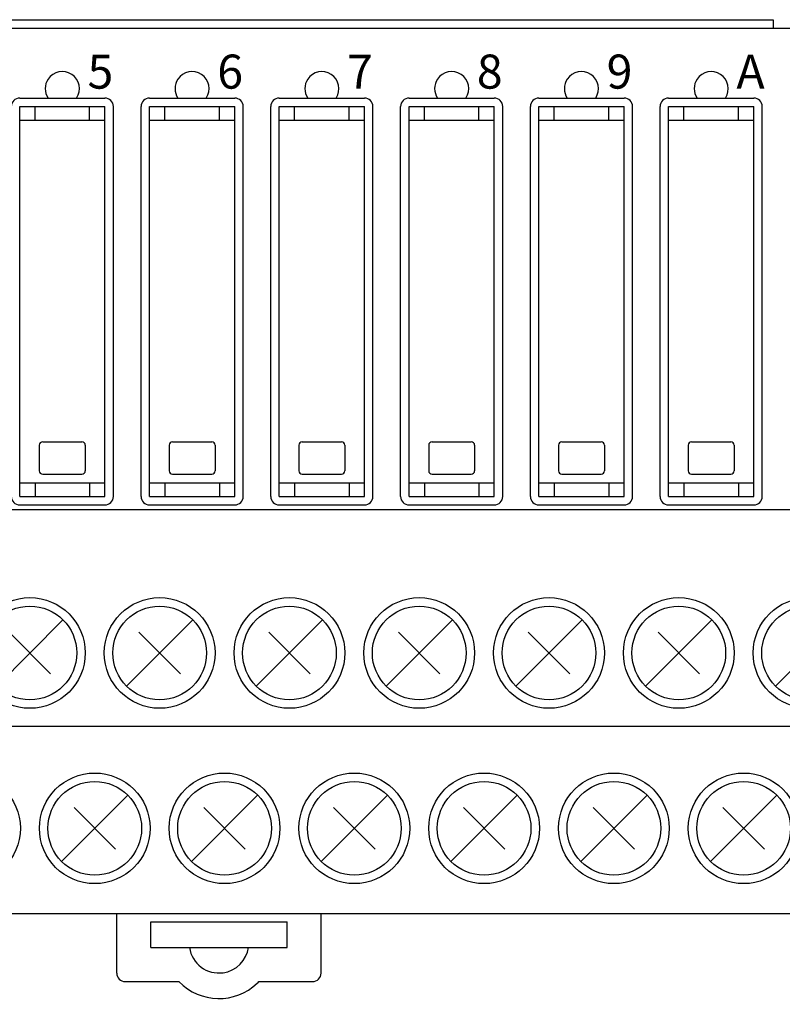
# Model space of a CAD drawing. Extents: x -13 to 223, y 60 to 238.
# Drawn here: x 55 to 100, y 116 to 174 of the extents above; entities that cross this region are included whole.
import ezdxf

# ---------------------------------------------------------------- set-up
doc = ezdxf.new("R2010")
doc.units = 0
doc.header["$MEASUREMENT"] = 0
doc.layers.add('GR1-1', color=7, linetype='CONTINUOUS')

msp = doc.modelspace()

# ---------------------------------------------------------------- linework, layer by layer
at = {"layer": 'GR1-1', "color": 29}
for points in [[(34.166, 173.924), (99.103, 173.924)], [(99.103, 173.924), (99.103, 173.424)], [(-12.289, 173.424), (145.558, 173.424)], [(54.906, 169.328), (57.404, 169.328)], [(57.404, 169.328), (59.901, 169.328)], [(62.519, 169.328), (65.016, 169.328)], [(65.016, 169.328), (67.514, 169.328)], [(70.131, 169.328), (72.629, 169.328)], [(72.629, 169.328), (75.127, 169.328)], [(77.744, 169.328), (80.242, 169.328)], [(80.242, 169.328), (82.739, 169.328)], [(85.357, 169.328), (87.854, 169.328)], [(87.854, 169.328), (90.352, 169.328)], [(92.969, 169.328), (95.467, 169.328)], [(95.467, 169.328), (97.964, 169.328)], [(54.906, 168.828), (59.901, 168.828)], [(54.906, 145.951), (54.906, 168.828)], [(55.805, 168.029), (55.805, 168.828)], [(59.002, 168.029), (59.002, 168.828)], [(59.901, 145.951), (59.901, 168.828)], [(60.401, 145.951), (60.401, 168.828)], [(62.019, 145.951), (62.019, 168.828)], [(62.519, 168.828), (67.514, 168.828)], [(62.519, 145.951), (62.519, 168.828)], [(63.418, 168.029), (63.418, 168.828)], [(66.615, 168.029), (66.615, 168.828)], [(67.514, 145.951), (67.514, 168.828)], [(68.013, 145.951), (68.013, 168.828)], [(69.632, 145.951), (69.632, 168.828)], [(70.131, 168.828), (75.127, 168.828)], [(70.131, 145.951), (70.131, 168.828)], [(71.031, 168.029), (71.031, 168.828)], [(74.227, 168.029), (74.227, 168.828)], [(75.127, 145.951), (75.127, 168.828)], [(75.626, 145.951), (75.626, 168.828)], [(77.244, 145.951), (77.244, 168.828)], [(77.744, 168.828), (82.739, 168.828)], [(77.744, 145.951), (77.744, 168.828)], [(78.643, 168.029), (78.643, 168.828)], [(81.84, 168.029), (81.84, 168.828)], [(82.739, 145.951), (82.739, 168.828)], [(83.239, 145.951), (83.239, 168.828)], [(84.857, 145.951), (84.857, 168.828)], [(85.357, 168.828), (90.352, 168.828)], [(85.357, 145.951), (85.357, 168.828)], [(86.256, 168.029), (86.256, 168.828)], [(89.453, 168.029), (89.453, 168.828)], [(90.352, 145.951), (90.352, 168.828)], [(90.851, 145.951), (90.851, 168.828)], [(92.47, 145.951), (92.47, 168.828)], [(92.969, 168.828), (97.964, 168.828)], [(92.969, 145.951), (92.969, 168.828)], [(93.868, 168.029), (93.868, 168.828)], [(97.065, 168.029), (97.065, 168.828)], [(97.964, 145.951), (97.964, 168.828)], [(98.464, 145.951), (98.464, 168.828)], [(54.906, 168.029), (59.901, 168.029)], [(62.519, 168.029), (67.514, 168.029)], [(70.131, 168.029), (75.127, 168.029)], [(77.744, 168.029), (82.739, 168.029)], [(85.357, 168.029), (90.352, 168.029)], [(92.969, 168.029), (97.964, 168.029)], [(56.255, 149.148), (58.553, 149.148)], [(63.867, 149.148), (66.165, 149.148)], [(71.48, 149.148), (73.778, 149.148)], [(79.093, 149.148), (81.39, 149.148)], [(86.705, 149.148), (89.003, 149.148)], [(94.318, 149.148), (96.616, 149.148)], [(56.055, 148.948), (56.055, 147.449)], [(58.753, 148.948), (58.753, 147.449)], [(63.668, 148.948), (63.668, 147.449)], [(66.365, 148.948), (66.365, 147.449)], [(71.28, 148.948), (71.28, 147.449)], [(73.978, 148.948), (73.978, 147.449)], [(78.893, 148.948), (78.893, 147.449)], [(81.59, 148.948), (81.59, 147.449)], [(86.506, 148.948), (86.506, 147.449)], [(89.203, 148.948), (89.203, 147.449)], [(94.118, 148.948), (94.118, 147.449)], [(96.816, 148.948), (96.816, 147.449)], [(56.255, 147.249), (58.553, 147.249)], [(63.867, 147.249), (66.165, 147.249)], [(71.48, 147.249), (73.778, 147.249)], [(79.093, 147.249), (81.39, 147.249)], [(86.705, 147.249), (89.003, 147.249)], [(94.318, 147.249), (96.616, 147.249)], [(54.906, 146.75), (59.901, 146.75)], [(55.805, 146.75), (55.805, 145.951)], [(59.002, 146.75), (59.002, 145.951)], [(62.519, 146.75), (67.514, 146.75)], [(63.418, 146.75), (63.418, 145.951)], [(66.615, 146.75), (66.615, 145.951)], [(70.131, 146.75), (75.127, 146.75)], [(71.031, 146.75), (71.031, 145.951)], [(74.227, 146.75), (74.227, 145.951)], [(77.744, 146.75), (82.739, 146.75)], [(78.643, 146.75), (78.643, 145.951)], [(81.84, 146.75), (81.84, 145.951)], [(85.357, 146.75), (90.352, 146.75)], [(86.256, 146.75), (86.256, 145.951)], [(89.453, 146.75), (89.453, 145.951)], [(92.969, 146.75), (97.964, 146.75)], [(93.868, 146.75), (93.868, 145.951)], [(97.065, 146.75), (97.065, 145.951)], [(54.906, 145.951), (59.901, 145.951)], [(62.519, 145.951), (67.514, 145.951)], [(70.131, 145.951), (75.127, 145.951)], [(77.744, 145.951), (82.739, 145.951)], [(85.357, 145.951), (90.352, 145.951)], [(92.969, 145.951), (97.964, 145.951)], [(142.296, 145.152), (2.962, 145.152)], [(54.906, 145.451), (59.901, 145.451)], [(62.519, 145.451), (67.514, 145.451)], [(70.131, 145.451), (75.127, 145.451)], [(77.744, 145.451), (82.739, 145.451)], [(85.357, 145.451), (90.352, 145.451)], [(92.969, 145.451), (97.964, 145.451)], [(53.558, 134.817), (57.443, 138.702)], [(61.171, 134.817), (65.056, 138.702)], [(68.783, 134.817), (72.668, 138.702)], [(76.396, 134.817), (80.281, 138.702)], [(84.008, 134.817), (87.894, 138.702)], [(91.621, 134.817), (95.506, 138.702)], [(99.234, 134.817), (103.119, 138.702)], [(54.283, 137.978), (56.718, 135.542)], [(61.895, 137.978), (64.331, 135.542)], [(69.508, 137.978), (71.944, 135.542)], [(77.121, 137.978), (79.556, 135.542)], [(84.733, 137.978), (87.169, 135.542)], [(92.346, 137.978), (94.782, 135.542)], [(4.46, 132.464), (140.798, 132.464)], [(57.364, 124.527), (61.25, 128.412)], [(64.977, 124.527), (68.862, 128.412)], [(72.589, 124.527), (76.475, 128.412)], [(80.202, 124.527), (84.087, 128.412)], [(87.815, 124.527), (91.7, 128.412)], [(95.427, 124.527), (99.313, 128.412)], [(58.089, 127.687), (60.525, 125.252)], [(65.702, 127.687), (68.137, 125.252)], [(73.314, 127.687), (75.75, 125.252)], [(80.927, 127.687), (83.363, 125.252)], [(88.54, 127.687), (90.975, 125.252)], [(96.152, 127.687), (98.588, 125.252)], [(-12.289, 121.474), (141.297, 121.474)], [(-0.3, 121.474), (145.558, 121.474)], [(4.46, 121.474), (140.798, 121.474)], [(60.596, 117.978), (60.596, 121.474)], [(72.584, 117.978), (72.584, 121.474)], [(62.594, 120.975), (70.586, 120.975)], [(62.594, 119.476), (62.594, 120.975)], [(70.586, 119.476), (70.586, 120.975)], [(62.594, 119.476), (70.586, 119.476)], [(61.095, 117.478), (64.247, 117.478)], [(68.933, 117.478), (72.085, 117.478)]]:
    msp.add_lwpolyline(points, dxfattribs=at)
for points, knots in [([(58.238, 169.328), (58.542, 169.789), (58.414, 170.408), (57.953, 170.712), (57.492, 171.015), (56.873, 170.888), (56.569, 170.427), (56.35, 170.122), (56.35, 169.633), (56.569, 169.328)], [0, 0, 0, 0, 1, 1, 1, 2, 2, 2, 3, 3, 3, 3]), ([(65.851, 169.328), (66.154, 169.789), (66.027, 170.408), (65.566, 170.712), (65.105, 171.015), (64.486, 170.888), (64.182, 170.427), (63.962, 170.122), (63.962, 169.633), (64.182, 169.328)], [0, 0, 0, 0, 1, 1, 1, 2, 2, 2, 3, 3, 3, 3]), ([(73.463, 169.328), (73.767, 169.789), (73.639, 170.408), (73.179, 170.712), (72.718, 171.015), (72.098, 170.888), (71.795, 170.427), (71.575, 170.122), (71.575, 169.633), (71.795, 169.328)], [0, 0, 0, 0, 1, 1, 1, 2, 2, 2, 3, 3, 3, 3]), ([(81.076, 169.328), (81.379, 169.789), (81.252, 170.408), (80.791, 170.712), (80.33, 171.015), (79.711, 170.888), (79.407, 170.427), (79.188, 170.122), (79.188, 169.633), (79.407, 169.328)], [0, 0, 0, 0, 1, 1, 1, 2, 2, 2, 3, 3, 3, 3]), ([(88.689, 169.328), (88.992, 169.789), (88.864, 170.408), (88.404, 170.712), (87.943, 171.015), (87.323, 170.888), (87.02, 170.427), (86.8, 170.122), (86.8, 169.633), (87.02, 169.328)], [0, 0, 0, 0, 1, 1, 1, 2, 2, 2, 3, 3, 3, 3]), ([(96.301, 169.328), (96.605, 169.789), (96.477, 170.408), (96.016, 170.712), (95.555, 171.015), (94.936, 170.888), (94.633, 170.427), (94.413, 170.122), (94.413, 169.633), (94.633, 169.328)], [0, 0, 0, 0, 1, 1, 1, 2, 2, 2, 3, 3, 3, 3]), ([(54.906, 169.328), (54.63, 169.328), (54.407, 169.104), (54.407, 168.828), (54.407, 168.828), (54.407, 168.828), (54.407, 168.828)], [0, 0, 0, 0, 1, 1, 1, 2, 2, 2, 2]), ([(60.401, 168.828), (60.401, 169.104), (60.177, 169.328), (59.901, 169.328), (59.901, 169.328), (59.901, 169.328), (59.901, 169.328)], [0, 0, 0, 0, 1, 1, 1, 2, 2, 2, 2]), ([(62.519, 169.328), (62.243, 169.328), (62.019, 169.104), (62.019, 168.828), (62.019, 168.828), (62.019, 168.828), (62.019, 168.828)], [0, 0, 0, 0, 1, 1, 1, 2, 2, 2, 2]), ([(68.013, 168.828), (68.013, 169.104), (67.79, 169.328), (67.514, 169.328), (67.514, 169.328), (67.514, 169.328), (67.514, 169.328)], [0, 0, 0, 0, 1, 1, 1, 2, 2, 2, 2]), ([(70.131, 169.328), (69.856, 169.328), (69.632, 169.104), (69.632, 168.828), (69.632, 168.828), (69.632, 168.828), (69.632, 168.828)], [0, 0, 0, 0, 1, 1, 1, 2, 2, 2, 2]), ([(75.626, 168.828), (75.626, 169.104), (75.403, 169.328), (75.127, 169.328), (75.127, 169.328), (75.127, 169.328), (75.127, 169.328)], [0, 0, 0, 0, 1, 1, 1, 2, 2, 2, 2]), ([(77.744, 169.328), (77.468, 169.328), (77.244, 169.104), (77.244, 168.828), (77.244, 168.828), (77.244, 168.828), (77.244, 168.828)], [0, 0, 0, 0, 1, 1, 1, 2, 2, 2, 2]), ([(83.239, 168.828), (83.239, 169.104), (83.015, 169.328), (82.739, 169.328), (82.739, 169.328), (82.739, 169.328), (82.739, 169.328)], [0, 0, 0, 0, 1, 1, 1, 2, 2, 2, 2]), ([(85.357, 169.328), (85.081, 169.328), (84.857, 169.104), (84.857, 168.828), (84.857, 168.828), (84.857, 168.828), (84.857, 168.828)], [0, 0, 0, 0, 1, 1, 1, 2, 2, 2, 2]), ([(90.851, 168.828), (90.851, 169.104), (90.628, 169.328), (90.352, 169.328), (90.352, 169.328), (90.352, 169.328), (90.352, 169.328)], [0, 0, 0, 0, 1, 1, 1, 2, 2, 2, 2]), ([(92.969, 169.328), (92.693, 169.328), (92.47, 169.104), (92.47, 168.828), (92.47, 168.828), (92.47, 168.828), (92.47, 168.828)], [0, 0, 0, 0, 1, 1, 1, 2, 2, 2, 2]), ([(98.464, 168.828), (98.464, 169.104), (98.24, 169.328), (97.964, 169.328), (97.964, 169.328), (97.964, 169.328), (97.964, 169.328)], [0, 0, 0, 0, 1, 1, 1, 2, 2, 2, 2]), ([(56.255, 149.148), (56.145, 149.148), (56.055, 149.058), (56.055, 148.948), (56.055, 148.948), (56.055, 148.948), (56.055, 148.948)], [0, 0, 0, 0, 1, 1, 1, 2, 2, 2, 2]), ([(58.753, 148.948), (58.753, 149.058), (58.663, 149.148), (58.553, 149.148), (58.553, 149.148), (58.553, 149.148), (58.553, 149.148)], [0, 0, 0, 0, 1, 1, 1, 2, 2, 2, 2]), ([(63.867, 149.148), (63.757, 149.148), (63.668, 149.058), (63.668, 148.948), (63.668, 148.948), (63.668, 148.948), (63.668, 148.948)], [0, 0, 0, 0, 1, 1, 1, 2, 2, 2, 2]), ([(66.365, 148.948), (66.365, 149.058), (66.276, 149.148), (66.165, 149.148), (66.165, 149.148), (66.165, 149.148), (66.165, 149.148)], [0, 0, 0, 0, 1, 1, 1, 2, 2, 2, 2]), ([(71.48, 149.148), (71.37, 149.148), (71.28, 149.058), (71.28, 148.948), (71.28, 148.948), (71.28, 148.948), (71.28, 148.948)], [0, 0, 0, 0, 1, 1, 1, 2, 2, 2, 2]), ([(73.978, 148.948), (73.978, 149.058), (73.888, 149.148), (73.778, 149.148), (73.778, 149.148), (73.778, 149.148), (73.778, 149.148)], [0, 0, 0, 0, 1, 1, 1, 2, 2, 2, 2]), ([(79.093, 149.148), (78.982, 149.148), (78.893, 149.058), (78.893, 148.948), (78.893, 148.948), (78.893, 148.948), (78.893, 148.948)], [0, 0, 0, 0, 1, 1, 1, 2, 2, 2, 2]), ([(81.59, 148.948), (81.59, 149.058), (81.501, 149.148), (81.39, 149.148), (81.39, 149.148), (81.39, 149.148), (81.39, 149.148)], [0, 0, 0, 0, 1, 1, 1, 2, 2, 2, 2]), ([(86.705, 149.148), (86.595, 149.148), (86.506, 149.058), (86.506, 148.948), (86.506, 148.948), (86.506, 148.948), (86.506, 148.948)], [0, 0, 0, 0, 1, 1, 1, 2, 2, 2, 2]), ([(89.203, 148.948), (89.203, 149.058), (89.113, 149.148), (89.003, 149.148), (89.003, 149.148), (89.003, 149.148), (89.003, 149.148)], [0, 0, 0, 0, 1, 1, 1, 2, 2, 2, 2]), ([(94.318, 149.148), (94.208, 149.148), (94.118, 149.058), (94.118, 148.948), (94.118, 148.948), (94.118, 148.948), (94.118, 148.948)], [0, 0, 0, 0, 1, 1, 1, 2, 2, 2, 2]), ([(96.816, 148.948), (96.816, 149.058), (96.726, 149.148), (96.616, 149.148), (96.616, 149.148), (96.616, 149.148), (96.616, 149.148)], [0, 0, 0, 0, 1, 1, 1, 2, 2, 2, 2]), ([(56.055, 147.449), (56.055, 147.339), (56.145, 147.249), (56.255, 147.249), (56.255, 147.249), (56.255, 147.249), (56.255, 147.249)], [0, 0, 0, 0, 1, 1, 1, 2, 2, 2, 2]), ([(58.553, 147.249), (58.663, 147.249), (58.753, 147.339), (58.753, 147.449), (58.753, 147.449), (58.753, 147.449), (58.753, 147.449)], [0, 0, 0, 0, 1, 1, 1, 2, 2, 2, 2]), ([(63.668, 147.449), (63.668, 147.339), (63.757, 147.249), (63.867, 147.249), (63.867, 147.249), (63.867, 147.249), (63.867, 147.249)], [0, 0, 0, 0, 1, 1, 1, 2, 2, 2, 2]), ([(66.165, 147.249), (66.276, 147.249), (66.365, 147.339), (66.365, 147.449), (66.365, 147.449), (66.365, 147.449), (66.365, 147.449)], [0, 0, 0, 0, 1, 1, 1, 2, 2, 2, 2]), ([(71.28, 147.449), (71.28, 147.339), (71.37, 147.249), (71.48, 147.249), (71.48, 147.249), (71.48, 147.249), (71.48, 147.249)], [0, 0, 0, 0, 1, 1, 1, 2, 2, 2, 2]), ([(73.778, 147.249), (73.888, 147.249), (73.978, 147.339), (73.978, 147.449), (73.978, 147.449), (73.978, 147.449), (73.978, 147.449)], [0, 0, 0, 0, 1, 1, 1, 2, 2, 2, 2]), ([(78.893, 147.449), (78.893, 147.339), (78.982, 147.249), (79.093, 147.249), (79.093, 147.249), (79.093, 147.249), (79.093, 147.249)], [0, 0, 0, 0, 1, 1, 1, 2, 2, 2, 2]), ([(81.39, 147.249), (81.501, 147.249), (81.59, 147.339), (81.59, 147.449), (81.59, 147.449), (81.59, 147.449), (81.59, 147.449)], [0, 0, 0, 0, 1, 1, 1, 2, 2, 2, 2]), ([(86.506, 147.449), (86.506, 147.339), (86.595, 147.249), (86.705, 147.249), (86.705, 147.249), (86.705, 147.249), (86.705, 147.249)], [0, 0, 0, 0, 1, 1, 1, 2, 2, 2, 2]), ([(89.003, 147.249), (89.113, 147.249), (89.203, 147.339), (89.203, 147.449), (89.203, 147.449), (89.203, 147.449), (89.203, 147.449)], [0, 0, 0, 0, 1, 1, 1, 2, 2, 2, 2]), ([(94.118, 147.449), (94.118, 147.339), (94.208, 147.249), (94.318, 147.249), (94.318, 147.249), (94.318, 147.249), (94.318, 147.249)], [0, 0, 0, 0, 1, 1, 1, 2, 2, 2, 2]), ([(96.616, 147.249), (96.726, 147.249), (96.816, 147.339), (96.816, 147.449), (96.816, 147.449), (96.816, 147.449), (96.816, 147.449)], [0, 0, 0, 0, 1, 1, 1, 2, 2, 2, 2]), ([(54.407, 145.951), (54.407, 145.675), (54.63, 145.451), (54.906, 145.451), (54.906, 145.451), (54.906, 145.451), (54.906, 145.451)], [0, 0, 0, 0, 1, 1, 1, 2, 2, 2, 2]), ([(59.901, 145.451), (60.177, 145.451), (60.401, 145.675), (60.401, 145.951), (60.401, 145.951), (60.401, 145.951), (60.401, 145.951)], [0, 0, 0, 0, 1, 1, 1, 2, 2, 2, 2]), ([(62.019, 145.951), (62.019, 145.675), (62.243, 145.451), (62.519, 145.451), (62.519, 145.451), (62.519, 145.451), (62.519, 145.451)], [0, 0, 0, 0, 1, 1, 1, 2, 2, 2, 2]), ([(67.514, 145.451), (67.79, 145.451), (68.013, 145.675), (68.013, 145.951), (68.013, 145.951), (68.013, 145.951), (68.013, 145.951)], [0, 0, 0, 0, 1, 1, 1, 2, 2, 2, 2]), ([(69.632, 145.951), (69.632, 145.675), (69.856, 145.451), (70.131, 145.451), (70.131, 145.451), (70.131, 145.451), (70.131, 145.451)], [0, 0, 0, 0, 1, 1, 1, 2, 2, 2, 2]), ([(75.127, 145.451), (75.403, 145.451), (75.626, 145.675), (75.626, 145.951), (75.626, 145.951), (75.626, 145.951), (75.626, 145.951)], [0, 0, 0, 0, 1, 1, 1, 2, 2, 2, 2]), ([(77.244, 145.951), (77.244, 145.675), (77.468, 145.451), (77.744, 145.451), (77.744, 145.451), (77.744, 145.451), (77.744, 145.451)], [0, 0, 0, 0, 1, 1, 1, 2, 2, 2, 2]), ([(82.739, 145.451), (83.015, 145.451), (83.239, 145.675), (83.239, 145.951), (83.239, 145.951), (83.239, 145.951), (83.239, 145.951)], [0, 0, 0, 0, 1, 1, 1, 2, 2, 2, 2]), ([(84.857, 145.951), (84.857, 145.675), (85.081, 145.451), (85.357, 145.451), (85.357, 145.451), (85.357, 145.451), (85.357, 145.451)], [0, 0, 0, 0, 1, 1, 1, 2, 2, 2, 2]), ([(90.352, 145.451), (90.628, 145.451), (90.851, 145.675), (90.851, 145.951), (90.851, 145.951), (90.851, 145.951), (90.851, 145.951)], [0, 0, 0, 0, 1, 1, 1, 2, 2, 2, 2]), ([(92.47, 145.951), (92.47, 145.675), (92.693, 145.451), (92.969, 145.451), (92.969, 145.451), (92.969, 145.451), (92.969, 145.451)], [0, 0, 0, 0, 1, 1, 1, 2, 2, 2, 2]), ([(97.964, 145.451), (98.24, 145.451), (98.464, 145.675), (98.464, 145.951), (98.464, 145.951), (98.464, 145.951), (98.464, 145.951)], [0, 0, 0, 0, 1, 1, 1, 2, 2, 2, 2]), ([(58.748, 136.759), (58.748, 138.553), (57.294, 140.006), (55.501, 140.006), (53.707, 140.006), (52.254, 138.553), (52.254, 136.759), (52.254, 134.967), (53.707, 133.513), (55.501, 133.513), (57.294, 133.513), (58.748, 134.967), (58.748, 136.759), (58.748, 136.759), (58.748, 136.759), (58.748, 136.759), (58.748, 136.759), (58.748, 136.759), (58.748, 136.759)], [0, 0, 0, 0, 1, 1, 1, 2, 2, 2, 3, 3, 3, 4, 4, 4, 5, 5, 5, 6, 6, 6, 6]), ([(66.36, 136.759), (66.36, 138.553), (64.906, 140.006), (63.113, 140.006), (61.32, 140.006), (59.866, 138.553), (59.866, 136.759), (59.866, 134.967), (61.32, 133.513), (63.113, 133.513), (64.906, 133.513), (66.36, 134.967), (66.36, 136.759), (66.36, 136.759), (66.36, 136.759), (66.36, 136.759), (66.36, 136.759), (66.36, 136.759), (66.36, 136.759)], [0, 0, 0, 0, 1, 1, 1, 2, 2, 2, 3, 3, 3, 4, 4, 4, 5, 5, 5, 6, 6, 6, 6]), ([(73.973, 136.759), (73.973, 138.553), (72.519, 140.006), (70.726, 140.006), (68.933, 140.006), (67.479, 138.553), (67.479, 136.759), (67.479, 134.967), (68.933, 133.513), (70.726, 133.513), (72.519, 133.513), (73.973, 134.967), (73.973, 136.759), (73.973, 136.759), (73.973, 136.759), (73.973, 136.759), (73.973, 136.759), (73.973, 136.759), (73.973, 136.759)], [0, 0, 0, 0, 1, 1, 1, 2, 2, 2, 3, 3, 3, 4, 4, 4, 5, 5, 5, 6, 6, 6, 6]), ([(81.585, 136.759), (81.585, 138.553), (80.132, 140.006), (78.338, 140.006), (76.545, 140.006), (75.092, 138.553), (75.092, 136.759), (75.092, 134.967), (76.545, 133.513), (78.338, 133.513), (80.132, 133.513), (81.585, 134.967), (81.585, 136.759), (81.585, 136.759), (81.585, 136.759), (81.585, 136.759), (81.585, 136.759), (81.585, 136.759), (81.585, 136.759)], [0, 0, 0, 0, 1, 1, 1, 2, 2, 2, 3, 3, 3, 4, 4, 4, 5, 5, 5, 6, 6, 6, 6]), ([(89.198, 136.759), (89.198, 138.553), (87.744, 140.006), (85.951, 140.006), (84.158, 140.006), (82.704, 138.553), (82.704, 136.759), (82.704, 134.967), (84.158, 133.513), (85.951, 133.513), (87.744, 133.513), (89.198, 134.967), (89.198, 136.759), (89.198, 136.759), (89.198, 136.759), (89.198, 136.759), (89.198, 136.759), (89.198, 136.759), (89.198, 136.759)], [0, 0, 0, 0, 1, 1, 1, 2, 2, 2, 3, 3, 3, 4, 4, 4, 5, 5, 5, 6, 6, 6, 6]), ([(96.811, 136.759), (96.811, 138.553), (95.357, 140.006), (93.564, 140.006), (91.771, 140.006), (90.317, 138.553), (90.317, 136.759), (90.317, 134.967), (91.771, 133.513), (93.564, 133.513), (95.357, 133.513), (96.811, 134.967), (96.811, 136.759), (96.811, 136.759), (96.811, 136.759), (96.811, 136.759), (96.811, 136.759), (96.811, 136.759), (96.811, 136.759)], [0, 0, 0, 0, 1, 1, 1, 2, 2, 2, 3, 3, 3, 4, 4, 4, 5, 5, 5, 6, 6, 6, 6]), ([(104.423, 136.759), (104.423, 138.553), (102.969, 140.006), (101.176, 140.006), (99.383, 140.006), (97.929, 138.553), (97.929, 136.759), (97.929, 134.967), (99.383, 133.513), (101.176, 133.513), (102.969, 133.513), (104.423, 134.967), (104.423, 136.759), (104.423, 136.759), (104.423, 136.759), (104.423, 136.759), (104.423, 136.759), (104.423, 136.759), (104.423, 136.759)], [0, 0, 0, 0, 1, 1, 1, 2, 2, 2, 3, 3, 3, 4, 4, 4, 5, 5, 5, 6, 6, 6, 6]), ([(58.248, 136.759), (58.248, 138.277), (57.018, 139.507), (55.501, 139.507), (53.983, 139.507), (52.753, 138.277), (52.753, 136.759), (52.753, 135.242), (53.983, 134.012), (55.501, 134.012), (57.018, 134.012), (58.248, 135.242), (58.248, 136.759), (58.248, 136.759), (58.248, 136.759), (58.248, 136.759), (58.248, 136.759), (58.248, 136.759), (58.248, 136.759)], [0, 0, 0, 0, 1, 1, 1, 2, 2, 2, 3, 3, 3, 4, 4, 4, 5, 5, 5, 6, 6, 6, 6]), ([(65.861, 136.759), (65.861, 138.277), (64.631, 139.507), (63.113, 139.507), (61.596, 139.507), (60.366, 138.277), (60.366, 136.759), (60.366, 135.242), (61.596, 134.012), (63.113, 134.012), (64.631, 134.012), (65.861, 135.242), (65.861, 136.759), (65.861, 136.759), (65.861, 136.759), (65.861, 136.759), (65.861, 136.759), (65.861, 136.759), (65.861, 136.759)], [0, 0, 0, 0, 1, 1, 1, 2, 2, 2, 3, 3, 3, 4, 4, 4, 5, 5, 5, 6, 6, 6, 6]), ([(73.473, 136.759), (73.473, 138.277), (72.243, 139.507), (70.726, 139.507), (69.209, 139.507), (67.978, 138.277), (67.978, 136.759), (67.978, 135.242), (69.209, 134.012), (70.726, 134.012), (72.243, 134.012), (73.473, 135.242), (73.473, 136.759), (73.473, 136.759), (73.473, 136.759), (73.473, 136.759), (73.473, 136.759), (73.473, 136.759), (73.473, 136.759)], [0, 0, 0, 0, 1, 1, 1, 2, 2, 2, 3, 3, 3, 4, 4, 4, 5, 5, 5, 6, 6, 6, 6]), ([(81.086, 136.759), (81.086, 138.277), (79.856, 139.507), (78.338, 139.507), (76.821, 139.507), (75.591, 138.277), (75.591, 136.759), (75.591, 135.242), (76.821, 134.012), (78.338, 134.012), (79.856, 134.012), (81.086, 135.242), (81.086, 136.759), (81.086, 136.759), (81.086, 136.759), (81.086, 136.759), (81.086, 136.759), (81.086, 136.759), (81.086, 136.759)], [0, 0, 0, 0, 1, 1, 1, 2, 2, 2, 3, 3, 3, 4, 4, 4, 5, 5, 5, 6, 6, 6, 6]), ([(88.698, 136.759), (88.698, 138.277), (87.468, 139.507), (85.951, 139.507), (84.434, 139.507), (83.204, 138.277), (83.204, 136.759), (83.204, 135.242), (84.434, 134.012), (85.951, 134.012), (87.468, 134.012), (88.698, 135.242), (88.698, 136.759), (88.698, 136.759), (88.698, 136.759), (88.698, 136.759), (88.698, 136.759), (88.698, 136.759), (88.698, 136.759)], [0, 0, 0, 0, 1, 1, 1, 2, 2, 2, 3, 3, 3, 4, 4, 4, 5, 5, 5, 6, 6, 6, 6]), ([(96.311, 136.759), (96.311, 138.277), (95.081, 139.507), (93.564, 139.507), (92.046, 139.507), (90.816, 138.277), (90.816, 136.759), (90.816, 135.242), (92.046, 134.012), (93.564, 134.012), (95.081, 134.012), (96.311, 135.242), (96.311, 136.759), (96.311, 136.759), (96.311, 136.759), (96.311, 136.759), (96.311, 136.759), (96.311, 136.759), (96.311, 136.759)], [0, 0, 0, 0, 1, 1, 1, 2, 2, 2, 3, 3, 3, 4, 4, 4, 5, 5, 5, 6, 6, 6, 6]), ([(103.924, 136.759), (103.924, 138.277), (102.694, 139.507), (101.176, 139.507), (99.659, 139.507), (98.429, 138.277), (98.429, 136.759), (98.429, 135.242), (99.659, 134.012), (101.176, 134.012), (102.694, 134.012), (103.924, 135.242), (103.924, 136.759), (103.924, 136.759), (103.924, 136.759), (103.924, 136.759), (103.924, 136.759), (103.924, 136.759), (103.924, 136.759)], [0, 0, 0, 0, 1, 1, 1, 2, 2, 2, 3, 3, 3, 4, 4, 4, 5, 5, 5, 6, 6, 6, 6]), ([(54.941, 126.47), (54.941, 128.263), (53.488, 129.716), (51.694, 129.716), (49.901, 129.716), (48.447, 128.263), (48.447, 126.47), (48.447, 124.676), (49.901, 123.223), (51.694, 123.223), (53.488, 123.223), (54.941, 124.676), (54.941, 126.47), (54.941, 126.47), (54.941, 126.47), (54.941, 126.47), (54.941, 126.47), (54.941, 126.47), (54.941, 126.47)], [0, 0, 0, 0, 1, 1, 1, 2, 2, 2, 3, 3, 3, 4, 4, 4, 5, 5, 5, 6, 6, 6, 6]), ([(62.554, 126.47), (62.554, 128.263), (61.1, 129.716), (59.307, 129.716), (57.514, 129.716), (56.06, 128.263), (56.06, 126.47), (56.06, 124.676), (57.514, 123.223), (59.307, 123.223), (61.1, 123.223), (62.554, 124.676), (62.554, 126.47), (62.554, 126.47), (62.554, 126.47), (62.554, 126.47), (62.554, 126.47), (62.554, 126.47), (62.554, 126.47)], [0, 0, 0, 0, 1, 1, 1, 2, 2, 2, 3, 3, 3, 4, 4, 4, 5, 5, 5, 6, 6, 6, 6]), ([(70.166, 126.47), (70.166, 128.263), (68.713, 129.716), (66.919, 129.716), (65.126, 129.716), (63.673, 128.263), (63.673, 126.47), (63.673, 124.676), (65.126, 123.223), (66.919, 123.223), (68.713, 123.223), (70.166, 124.676), (70.166, 126.47), (70.166, 126.47), (70.166, 126.47), (70.166, 126.47), (70.166, 126.47), (70.166, 126.47), (70.166, 126.47)], [0, 0, 0, 0, 1, 1, 1, 2, 2, 2, 3, 3, 3, 4, 4, 4, 5, 5, 5, 6, 6, 6, 6]), ([(77.779, 126.47), (77.779, 128.263), (76.325, 129.716), (74.532, 129.716), (72.739, 129.716), (71.285, 128.263), (71.285, 126.47), (71.285, 124.676), (72.739, 123.223), (74.532, 123.223), (76.325, 123.223), (77.779, 124.676), (77.779, 126.47), (77.779, 126.47), (77.779, 126.47), (77.779, 126.47), (77.779, 126.47), (77.779, 126.47), (77.779, 126.47)], [0, 0, 0, 0, 1, 1, 1, 2, 2, 2, 3, 3, 3, 4, 4, 4, 5, 5, 5, 6, 6, 6, 6]), ([(85.392, 126.47), (85.392, 128.263), (83.938, 129.716), (82.145, 129.716), (80.352, 129.716), (78.898, 128.263), (78.898, 126.47), (78.898, 124.676), (80.352, 123.223), (82.145, 123.223), (83.938, 123.223), (85.392, 124.676), (85.392, 126.47), (85.392, 126.47), (85.392, 126.47), (85.392, 126.47), (85.392, 126.47), (85.392, 126.47), (85.392, 126.47)], [0, 0, 0, 0, 1, 1, 1, 2, 2, 2, 3, 3, 3, 4, 4, 4, 5, 5, 5, 6, 6, 6, 6]), ([(93.004, 126.47), (93.004, 128.263), (91.551, 129.716), (89.757, 129.716), (87.964, 129.716), (86.511, 128.263), (86.511, 126.47), (86.511, 124.676), (87.964, 123.223), (89.757, 123.223), (91.551, 123.223), (93.004, 124.676), (93.004, 126.47), (93.004, 126.47), (93.004, 126.47), (93.004, 126.47), (93.004, 126.47), (93.004, 126.47), (93.004, 126.47)], [0, 0, 0, 0, 1, 1, 1, 2, 2, 2, 3, 3, 3, 4, 4, 4, 5, 5, 5, 6, 6, 6, 6]), ([(100.617, 126.47), (100.617, 128.263), (99.163, 129.716), (97.37, 129.716), (95.577, 129.716), (94.123, 128.263), (94.123, 126.47), (94.123, 124.676), (95.577, 123.223), (97.37, 123.223), (99.163, 123.223), (100.617, 124.676), (100.617, 126.47), (100.617, 126.47), (100.617, 126.47), (100.617, 126.47), (100.617, 126.47), (100.617, 126.47), (100.617, 126.47)], [0, 0, 0, 0, 1, 1, 1, 2, 2, 2, 3, 3, 3, 4, 4, 4, 5, 5, 5, 6, 6, 6, 6]), ([(62.054, 126.47), (62.054, 127.987), (60.824, 129.217), (59.307, 129.217), (57.79, 129.217), (56.56, 127.987), (56.56, 126.47), (56.56, 124.952), (57.79, 123.722), (59.307, 123.722), (60.824, 123.722), (62.054, 124.952), (62.054, 126.47), (62.054, 126.47), (62.054, 126.47), (62.054, 126.47), (62.054, 126.47), (62.054, 126.47), (62.054, 126.47)], [0, 0, 0, 0, 1, 1, 1, 2, 2, 2, 3, 3, 3, 4, 4, 4, 5, 5, 5, 6, 6, 6, 6]), ([(69.667, 126.47), (69.667, 127.987), (68.437, 129.217), (66.919, 129.217), (65.402, 129.217), (64.172, 127.987), (64.172, 126.47), (64.172, 124.952), (65.402, 123.722), (66.919, 123.722), (68.437, 123.722), (69.667, 124.952), (69.667, 126.47), (69.667, 126.47), (69.667, 126.47), (69.667, 126.47), (69.667, 126.47), (69.667, 126.47), (69.667, 126.47)], [0, 0, 0, 0, 1, 1, 1, 2, 2, 2, 3, 3, 3, 4, 4, 4, 5, 5, 5, 6, 6, 6, 6]), ([(77.279, 126.47), (77.279, 127.987), (76.049, 129.217), (74.532, 129.217), (73.015, 129.217), (71.785, 127.987), (71.785, 126.47), (71.785, 124.952), (73.015, 123.722), (74.532, 123.722), (76.049, 123.722), (77.279, 124.952), (77.279, 126.47), (77.279, 126.47), (77.279, 126.47), (77.279, 126.47), (77.279, 126.47), (77.279, 126.47), (77.279, 126.47)], [0, 0, 0, 0, 1, 1, 1, 2, 2, 2, 3, 3, 3, 4, 4, 4, 5, 5, 5, 6, 6, 6, 6]), ([(84.892, 126.47), (84.892, 127.987), (83.662, 129.217), (82.145, 129.217), (80.628, 129.217), (79.397, 127.987), (79.397, 126.47), (79.397, 124.952), (80.628, 123.722), (82.145, 123.722), (83.662, 123.722), (84.892, 124.952), (84.892, 126.47), (84.892, 126.47), (84.892, 126.47), (84.892, 126.47), (84.892, 126.47), (84.892, 126.47), (84.892, 126.47)], [0, 0, 0, 0, 1, 1, 1, 2, 2, 2, 3, 3, 3, 4, 4, 4, 5, 5, 5, 6, 6, 6, 6]), ([(92.505, 126.47), (92.505, 127.987), (91.275, 129.217), (89.757, 129.217), (88.24, 129.217), (87.01, 127.987), (87.01, 126.47), (87.01, 124.952), (88.24, 123.722), (89.757, 123.722), (91.275, 123.722), (92.505, 124.952), (92.505, 126.47), (92.505, 126.47), (92.505, 126.47), (92.505, 126.47), (92.505, 126.47), (92.505, 126.47), (92.505, 126.47)], [0, 0, 0, 0, 1, 1, 1, 2, 2, 2, 3, 3, 3, 4, 4, 4, 5, 5, 5, 6, 6, 6, 6]), ([(100.117, 126.47), (100.117, 127.987), (98.887, 129.217), (97.37, 129.217), (95.853, 129.217), (94.623, 127.987), (94.623, 126.47), (94.623, 124.952), (95.853, 123.722), (97.37, 123.722), (98.887, 123.722), (100.117, 124.952), (100.117, 126.47), (100.117, 126.47), (100.117, 126.47), (100.117, 126.47), (100.117, 126.47), (100.117, 126.47), (100.117, 126.47)], [0, 0, 0, 0, 1, 1, 1, 2, 2, 2, 3, 3, 3, 4, 4, 4, 5, 5, 5, 6, 6, 6, 6]), ([(64.859, 119.476), (64.997, 118.521), (65.884, 117.858), (66.84, 117.996), (67.579, 118.079), (68.237, 118.737), (68.32, 119.476)], [0, 0, 0, 0, 1, 1, 1, 2, 2, 2, 2]), ([(60.596, 117.978), (60.596, 117.702), (60.819, 117.478), (61.095, 117.478), (61.095, 117.478), (61.095, 117.478), (61.095, 117.478)], [0, 0, 0, 0, 1, 1, 1, 2, 2, 2, 2]), ([(72.085, 117.478), (72.36, 117.478), (72.584, 117.702), (72.584, 117.978), (72.584, 117.978), (72.584, 117.978), (72.584, 117.978)], [0, 0, 0, 0, 1, 1, 1, 2, 2, 2, 2]), ([(64.247, 117.478), (65.488, 116.184), (67.544, 116.142), (68.838, 117.383), (68.862, 117.407), (68.91, 117.454), (68.933, 117.478)], [0, 0, 0, 0, 1, 1, 1, 2, 2, 2, 2])]:
    msp.add_open_spline(points, degree=3, knots=knots, dxfattribs=at)

# ---------------------------------------------------------------- texts
at = {"layer": 'GR1-1', "color": 7, "char_height": 1.99806, "attachment_point": 7}
for s, insert in [('\\fKozuka Gothic Pro R|b0|i0|c0|p34;\\W1;5', (58.882, 169.878)), ('\\fKozuka Gothic Pro R|b0|i0|c0|p34;\\W1;6', (66.494, 169.878)), ('\\fKozuka Gothic Pro R|b0|i0|c0|p34;\\W1;7', (74.107, 169.878)), ('\\fKozuka Gothic Pro R|b0|i0|c0|p34;\\W1;8', (81.719, 169.878)), ('\\fKozuka Gothic Pro R|b0|i0|c0|p34;\\W1;9', (89.332, 169.878)), ('\\fKozuka Gothic Pro R|b0|i0|c0|p34;\\W1;A', (96.945, 169.878))]:
    msp.add_mtext(s, dxfattribs=dict(at, insert=insert))

doc.saveas('drawing.dxf')
